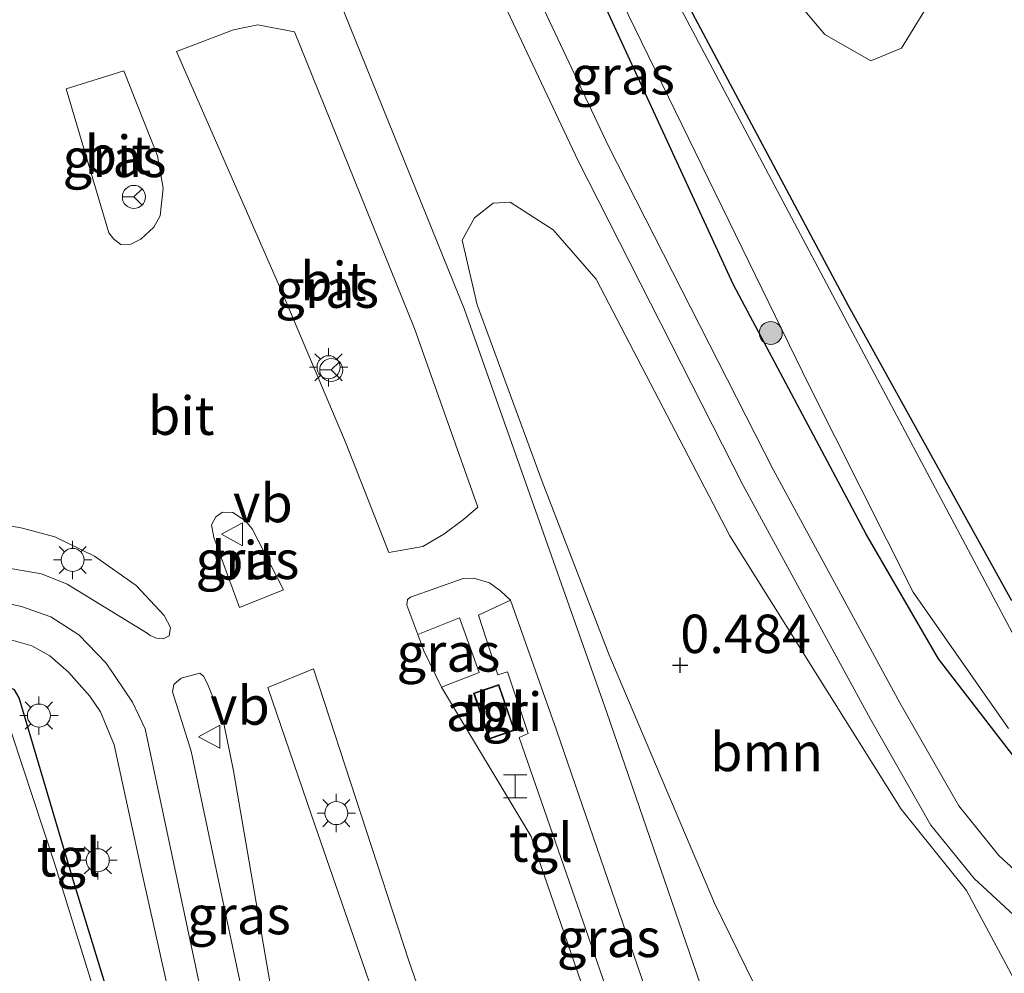
# Model space of a CAD drawing. Units: metres. Extents: x 129992 to 140000, y 475885 to 481253.
# Drawn here: x 138383 to 138447, y 479968 to 480030 of the extents above; entities that cross this region are included whole.
import ezdxf
from ezdxf.enums import TextEntityAlignment as Align

# ---------------------------------------------------------------- set-up
doc = ezdxf.new("R2010")
doc.units = ezdxf.units.M
doc.layers.get('0').update_dxf_attribs({"lineweight": 25})
for name, color, linetype, lineweight in [('B-ME-GR-BOOM-GV-B6', 93, 'Continuous', 18), ('B-ME-GR-BOOM-S-B1', 93, 'Continuous', 18), ('B-ME-GW-HOOGTEPUNT-S-B1', 10, 'Continuous', 25), ('B-ME-GW-INSTEEKWATERGANG-L-B1', 10, 'Continuous', 25), ('B-ME-IE-GRASLAND-GV-B6', 93, 'Continuous', 18), ('B-ME-IE-GRONDWERKLIJN-GROND_INGERICHT-GV-B6', 253, 'Continuous', 18), ('B-ME-IE-INRICHTINGSELEMENT-GV-B6', 253, 'Continuous', 18), ('B-ME-IE-INRICHTINGSELEMENT-S-B1', 253, 'Continuous', 18), ('B-ME-IE-MEUBILAIR_WEGMEUBILAIR-LICHTMAST-S-B1', 8, 'Continuous', 18), ('B-ME-IE-TERREINAFSCHEIDING-HAAGRASTER-L-B1', 10, 'Continuous', 25), ('B-ME-KG-KADASTRAAL-DAKRAND-L-B1', 13, 'Continuous', 18), ('B-ME-OG-WATER-GV-B6', 153, 'Continuous', 18), ('B-ME-VH-VERH_SOORT-BITUMEN-GV-B6', 8, 'IE-TERREINAFSCHEIDING-NATUURLIJK-HOUTWAL', 18), ('B-ME-VH-VERH_SOORT-TEGELS-GV-B6', 8, 'Continuous', 18), ('B-ME-VW-MEUBILAIR_WEGMEUBILAIR-RONA-S-B1', 8, 'Continuous', 18), ('B-ME-VW-MEUBILAIR_WEGMEUBILAIR-VERKEERSBORD-S-B1', 8, 'Continuous', 18)]:
    doc.layers.add(name, color=color, linetype=linetype, lineweight=lineweight)
doc.styles.add('NLCS-ISO', font='NLCS-ISO.TTF')
doc.linetypes.add('IE-TERREINAFSCHEIDING-NATUURLIJK-HOUTWAL', pattern='A,7,-1.5,[67,NLCS.SHX,S=0.75,R=45,X=0,Y=0],-1.5,7,-1.5,[70,NLCS.SHX,S=0.75,R=0,X=0,Y=0],-1.5', length=20)

# ---------------------------------------------------------------- blocks, each defined once
blk = doc.blocks.new('halte')
for p, q in [((-0.75, -0.75), (-0.75, 0.75)), ((0.75, 0.75), (0.75, -0.75)), ((0.75, 0), (-0.75, 0))]:
    blk.add_line(p, q)
blk = doc.blocks.new('verkeersbord')
for p, q in [((0, 0.75), (-0.75, -0.625)), ((0.75, -0.625), (0, 0.75)), ((-0.75, -0.625), (0.75, -0.625))]:
    blk.add_line(p, q)
blk = doc.blocks.new('wegwijzer')
for q in [(0, 0.75), (-0.53, -0.53), (0.53, -0.53)]:
    blk.add_line((0, 0), q)
blk.add_circle((0, 0), 0.75)
blk = doc.blocks.new('boom')
blk.add_hatch(color=256).paths.add_polyline_path([(-0.75, 0, 1), (0.75, 0, 1)])
blk.add_circle((0, 0), 0.75)
blk = doc.blocks.new('hoogtepunt')
for p, q in [((-0.5, 0), (0.5, 0)), ((0, 0.5), (0, -0.5))]:
    blk.add_line(p, q)
blk = doc.blocks.new('lantaarnpaal')
for p, q in [((-0.884, 0.884), (-0.53, 0.53)), ((0, 0.75), (0, 1.25)), ((0.53, 0.53), (0.884, 0.884)), ((-0.75, 0), (-1.25, 0)), ((0.75, 0), (1.25, 0)), ((-0.53, -0.53), (-0.884, -0.884)), ((0.53, -0.53), (0.884, -0.884)), ((0, -0.75), (0, -1.25))]:
    blk.add_line(p, q)
blk.add_circle((0, 0), 0.75)

msp = doc.modelspace()

# ---------------------------------------------------------------- linework, layer by layer
at = {"layer": 'B-ME-GR-BOOM-GV-B6'}
for points in [[(138447.393, 479992.31, 0.032), (138436.758, 480011.512, 0.045), (138426.795, 480030.214, 0.007), (138423.43, 480036.693, -0.012), (138419.193, 480047.729, 0.051), (138418.114, 480052.107, 0.071), (138418.955, 480053.171, 0.071), (138422.569, 480053.959, 0.061), (138425.644, 480053.262, 0.092), (138428.039, 480049.879, 0.224), (138430.746, 480039.944, 0.224), (138431.826, 480035.108, 0.203), (138433.218, 480031.571, 0.183), (138435.229, 480029.167, 0.142), (138438.225, 480027.445, 0.112), (138440.214, 480028.28, 0.071), (138442.433, 480031.893, 0.122), (138443.286, 480037.685, 0.274), (138443.376, 480043.898, 0.345), (138443.13, 480046.034, 0.376), (138444.601, 480049.286, 0.426), (138446.721, 480051.439, 0.274), (138449.89, 480052.363, 0.031)], [(138451.933, 479961.579, 0.067), (138454.094, 479957.643, 0.348), (138454.813, 479953.232, 0.253), (138439.268, 479950.703, 0.576), (138435.806, 479956.77, 0.536), (138428.041, 479972.612, 0.536), (138421.156, 479988.804, 0.536), (138416.814, 480000.068, 0.536), (138412.585, 480011.562, 0.644), (138411.611, 480015.781, 0.574), (138412.416, 480017.228, 0.494), (138413.627, 480018.178, 0.299), (138414.728, 480018.251, 0.232), (138417.533, 480016.445, 0.279), (138420.334, 480013.227, 0.258), (138429.039, 479996.523, 0.171), (138440.21, 479978.731, 0.158), (138444.467, 479973.431, 0.097), (138447.522, 479967.715, 0.02), (138451.933, 479961.579, 0.067)]]:
    msp.add_polyline3d(points, dxfattribs=at)
at = {"layer": 'B-ME-GW-INSTEEKWATERGANG-L-B1'}
for points in [[(138400.589, 480110.298, -0.153), (138404.846, 480097.861, -0.235), (138408.447, 480082.763, -0.051), (138412.128, 480067.729, -0.114), (138414.076, 480060.642, -0.051), (138419.193, 480047.729, 0.051), (138423.43, 480036.693, -0.012), (138426.795, 480030.214, 0.007), (138436.758, 480011.512, 0.045), (138447.393, 479992.31, 0.032)], [(138449.966, 479979.007, 0.082), (138442.625, 479988.517, 0.077), (138437.931, 479996.635, 0.112), (138429.289, 480012.852, 0.215), (138416.056, 480041.582, 0.032), (138407.416, 480066.12, -0.002), (138400.789, 480091.105, -0.032), (138396.169, 480106.647, 0.106)]]:
    msp.add_polyline3d(points, dxfattribs=at)
at = {"layer": 'B-ME-IE-GRASLAND-GV-B6'}
for points in [[(138448.509, 479988.177, -0.37), (138437.052, 480009.722, -0.37), (138423.211, 480035.84, -0.37), (138412.847, 480061.94, -0.37), (138407.824, 480082.142, -0.37), (138403.87, 480099.305, -0.37), (138400.07, 480109.869, -0.37), (138400.589, 480110.298, -0.153), (138404.846, 480097.861, -0.235), (138408.447, 480082.763, -0.051), (138412.128, 480067.729, -0.114), (138414.076, 480060.642, -0.051), (138419.193, 480047.729, 0.051), (138423.43, 480036.693, -0.012), (138426.795, 480030.214, 0.007), (138436.758, 480011.512, 0.045), (138447.393, 479992.31, 0.032)], [(138449.966, 479979.007, 0.082), (138442.625, 479988.517, 0.077), (138437.931, 479996.635, 0.112), (138429.289, 480012.852, 0.215), (138416.056, 480041.582, 0.032), (138407.416, 480066.12, -0.002), (138400.789, 480091.105, -0.032), (138396.169, 480106.647, 0.106), (138396.758, 480107.134, -0.37), (138403.219, 480085.206, -0.37), (138407.977, 480066.603, -0.37), (138413.735, 480049.286, -0.37), (138418.056, 480039.439, -0.37), (138434.206, 480006.302, -0.37), (138440.974, 479992.845, -0.37), (138447.182, 479983.972, -0.37)], [(138449.875, 479972.67, 0.166), (138446.57, 479975.715, 0.15), (138443.958, 479978.931, 0.145), (138440.125, 479985.648, 0.107), (138431.863, 480000.831, 0.134), (138421.133, 480021.895, 0.161), (138415.087, 480034.745, 0.161), (138410.239, 480045.92, 0.161), (138406.671, 480055.772, 0.166), (138404.186, 480063.658, 0.134), (138401.681, 480073.042, 0.145), (138397.522, 480089.566, 0.123), (138393.948, 480104.813, 0.123), (138396.169, 480106.647, 0.106), (138400.789, 480091.105, -0.032), (138407.416, 480066.12, -0.002), (138416.056, 480041.582, 0.032), (138429.289, 480012.852, 0.215), (138437.931, 479996.635, 0.112), (138442.625, 479988.517, 0.077), (138449.966, 479979.007, 0.082)], [(138447.522, 479967.715, 0.02), (138444.467, 479973.431, 0.097), (138440.21, 479978.731, 0.158), (138429.039, 479996.523, 0.171), (138420.334, 480013.227, 0.258), (138417.533, 480016.445, 0.279), (138414.728, 480018.251, 0.232), (138413.627, 480018.178, 0.299), (138412.416, 480017.228, 0.494), (138411.611, 480015.781, 0.574), (138412.585, 480011.562, 0.644), (138416.814, 480000.068, 0.536), (138421.156, 479988.804, 0.536), (138428.041, 479972.612, 0.536), (138435.806, 479956.77, 0.536), (138439.268, 479950.703, 0.576), (138433.002, 479949.684, 0.611), (138431.346, 479955.035, 0.688), (138421.043, 479985.018, 0.655), (138411.759, 480011.254, 0.694), (138401.829, 480035.833, 0.649)], [(138413.083, 480033.839, 0.142), (138419.157, 480020.927, 0.142), (138429.916, 479999.806, 0.115), (138438.204, 479984.577, 0.089), (138442.136, 479977.684, 0.126), (138444.962, 479974.204, 0.132), (138448.417, 479971.022, 0.149)], [(138442.433, 480031.893, 0.122), (138440.214, 480028.28, 0.071), (138438.225, 480027.445, 0.112), (138435.229, 480029.167, 0.142), (138433.218, 480031.571, 0.183)], [(138400.701, 480029.346, 0.717), (138408.507, 480010.022, 0.753), (138412.626, 479998.384, 0.735), (138411.698, 479997.577, 0.732), (138410.427, 479996.622, 0.796), (138409.059, 479995.821, 0.824), (138406.828, 479995.439, 0.824), (138404.049, 480002.501, 0.841), (138399.962, 480012.204, 0.801), (138393.005, 480028.066, 0.818), (138396.721, 480029.476, 0.786), (138398.312, 480029.789, 0.753), (138400.701, 480029.346, 0.717)], [(138389.575, 480026.788, 0.821), (138391.78, 480021.27, 0.794), (138392.134, 480019.151, 0.814), (138391.955, 480017.35, 0.802), (138391.529, 480016.616, 0.81), (138390.691, 480015.834, 0.802), (138389.948, 480015.466, 0.794), (138389.385, 480015.487, 0.767), (138388.935, 480015.841, 0.763), (138388.604, 480016.245, 0.763), (138385.813, 480025.635, 0.802), (138389.575, 480026.788, 0.821)], [(138399.972, 479993.01, 0.992), (138397.109, 479991.857, 0.931), (138395.438, 479996.419, 0.909), (138395.289, 479997.245, 0.894), (138395.571, 479997.754, 0.886), (138395.993, 479998.054, 0.886), (138396.684, 479998.045, 0.882), (138397.508, 479997.493, 0.894), (138397.926, 479996.982, 0.894), (138399.972, 479993.01, 0.992)], [(138391.103, 479990.173, 0.763), (138385.884, 479993.367, 0.746), (138384.223, 479994.044, 0.769), (138382.326, 479994.375, 0.8), (138376.485, 479994.691, 0.749), (138362.054, 479995.17, 0.603), (138361.683, 479995.186, 0.6), (138361.955, 479997.58, 0.62), (138362.701, 479997.573, 0.62), (138376.294, 479997.585, 0.666), (138380.95, 479997.394, 0.689), (138382.978, 479997.017, 0.675), (138385.085, 479996.457, 0.686), (138387.667, 479995.203, 0.683), (138390.371, 479993.296, 0.709), (138392.196, 479991.34, 0.786), (138392.624, 479990.559, 0.8), (138392.53, 479990.011, 0.809), (138392.143, 479989.823, 0.8), (138391.698, 479989.848, 0.789), (138391.295, 479990.024, 0.786), (138391.103, 479990.173, 0.763)], [(138429.63, 479949.135, 0.666), (138424.739, 479948.339, 0.803), (138423.578, 479955.224, 0.837), (138424.911, 479955.767, 0.863), (138415.325, 479983.386, 0.887), (138415.916, 479983.647, 0.883), (138414.555, 479987.672, 0.875), (138413.933, 479987.471, 0.875), (138412.681, 479991.363, 0.866), (138414.765, 479992.338, 0.726), (138417.761, 479983.873, 0.713), (138428.05, 479953.928, 0.747), (138429.63, 479949.135, 0.666)], [(138410.258, 479986.672, 0.85), (138409.112, 479989.027, 0.859), (138408.722, 479990.099, 0.851), (138411.448, 479991.184, 0.872), (138412.712, 479987.611, 0.864), (138410.258, 479986.672, 0.85)], [(138381.757, 479989.872, 0.866), (138383.59, 479989.364, 0.894), (138384.748, 479988.708, 0.919), (138385.985, 479987.639, 0.929), (138387.356, 479986.088, 0.957), (138388.056, 479985.057, 1), (138388.938, 479982.903, 1.031), (138390.787, 479974.415, 1.084), (138394.655, 479957.158, 1.07), (138399.133, 479944.125, 0.962), (138392.793, 479942.966, 1.373), (138391.649, 479949.813, 1.37), (138390.44, 479959.279, 1.359), (138389.807, 479962.606, 1.353), (138386.252, 479974.196, 1.364), (138382.765, 479985.978, 1.337)], [(138373.081, 479987.672, 1.233), (138381.63, 479986.87, 1.299), (138382.457, 479986.491, 1.331), (138382.765, 479985.978, 1.337), (138386.252, 479974.196, 1.364), (138389.807, 479962.606, 1.353), (138390.44, 479959.279, 1.359), (138391.649, 479949.813, 1.37), (138392.793, 479942.966, 1.373), (138391.605, 479942.725, 1.224), (138391.056, 479946.22, 1.291), (138390.239, 479953.436, 1.342), (138389.464, 479960.083, 1.332), (138388.354, 479964.561, 1.332), (138385.057, 479975.196, 1.332), (138381.614, 479985.667, 1.321), (138372.785, 479985.587, 1.321), (138366.535, 479985.41, 1.332), (138366.285, 479987.917, 1.297), (138373.081, 479987.672, 1.233)], [(138399.614, 479965.178, 0.821), (138398.699, 479964.838, 0.89), (138401.393, 479956.541, 0.935), (138400.264, 479956.084, 1.001), (138399.539, 479958.079, 1.003), (138398.386, 479961.34, 0.993), (138397.451, 479965.995, 0.968), (138395.435, 479975.517, 0.947), (138393.961, 479982.506, 0.922), (138392.748, 479986.37, 0.901), (138392.827, 479986.839, 0.891), (138393.304, 479987.244, 0.894), (138394.529, 479987.567, 0.835), (138394.772, 479987.376, 0.831), (138395.027, 479986.887, 0.845), (138396.11, 479984.192, 0.849), (138396.722, 479981.208, 0.841), (138399.353, 479965.954, 0.821), (138399.614, 479965.178, 0.821)], [(138415.777, 479946.881, 0.927), (138412.924, 479946.417, 0.9), (138409.382, 479956.45, 0.939), (138405.536, 479967.537, 0.912), (138401.796, 479978.323, 0.976), (138398.954, 479986.646, 0.961), (138401.94, 479987.85, 1), (138408.143, 479968.85, 0.965), (138415.777, 479946.881, 0.927)]]:
    msp.add_polyline3d(points, dxfattribs=at)
at = {"layer": 'B-ME-IE-GRONDWERKLIJN-GROND_INGERICHT-GV-B6'}
msp.add_polyline3d([(138390.239, 479953.436, 1.342), (138391.056, 479946.22, 1.291), (138391.605, 479942.725, 1.224), (138382.39, 479941.012, 1.212), (138382.042, 479931.138, 1.013), (138381.091, 479931.347, 1.1), (138379.385, 479931.515, 1.215), (138376.57, 479931.295, 1.303), (138368.046, 479930.798, 1.399), (138356.815, 479951.981, 1.494), (138347.062, 479970.376, 1.494), (138341.075, 479981.667, 1.477), (138338.068, 479987.338, 1.477), (138337.961, 479987.54, 1.296), (138342.417, 479987.543, 1.366), (138352.429, 479987.852, 1.313), (138366.285, 479987.917, 1.297), (138366.535, 479985.41, 1.332), (138372.785, 479985.587, 1.321), (138381.614, 479985.667, 1.321), (138385.057, 479975.196, 1.332), (138388.354, 479964.561, 1.332), (138389.464, 479960.083, 1.332), (138390.239, 479953.436, 1.342)], dxfattribs=at)
at = {"layer": 'B-ME-IE-INRICHTINGSELEMENT-GV-B6'}
msp.add_polyline3d([(138414.003, 479986.846, 0.848), (138415.031, 479983.847, 0.867), (138413.375, 479983.279, 0.878), (138412.347, 479986.279, 0.859), (138414.003, 479986.846, 0.848)], dxfattribs=at)
at = {"layer": 'B-ME-IE-TERREINAFSCHEIDING-HAAGRASTER-L-B1'}
msp.add_polyline3d([(138392.793, 479942.966, 1.373), (138391.649, 479949.813, 1.37), (138390.44, 479959.279, 1.359), (138389.807, 479962.606, 1.353), (138386.252, 479974.196, 1.364), (138382.765, 479985.978, 1.337), (138382.457, 479986.491, 1.331), (138381.63, 479986.87, 1.299), (138373.081, 479987.672, 1.233)], dxfattribs=at)
at = {"layer": 'B-ME-KG-KADASTRAAL-DAKRAND-L-B1'}
msp.add_polyline3d([(138413.972, 479986.783, 3.255), (138414.968, 479983.878, 3.273), (138413.406, 479983.343, 3.284), (138412.41, 479986.247, 3.265), (138413.972, 479986.783, 3.255)], dxfattribs=at)
at = {"layer": 'B-ME-OG-WATER-GV-B6'}
msp.add_polyline3d([(138447.182, 479983.972, -0.37), (138440.974, 479992.845, -0.37), (138434.206, 480006.302, -0.37), (138418.056, 480039.439, -0.37), (138413.735, 480049.286, -0.37), (138407.977, 480066.603, -0.37), (138403.219, 480085.206, -0.37), (138396.758, 480107.134, -0.37), (138400.07, 480109.869, -0.37), (138403.87, 480099.305, -0.37), (138407.824, 480082.142, -0.37), (138412.847, 480061.94, -0.37), (138423.211, 480035.84, -0.37), (138437.052, 480009.722, -0.37), (138448.509, 479988.177, -0.37)], dxfattribs=at)
at = {"layer": 'B-ME-VH-VERH_SOORT-BITUMEN-GV-B6'}
for points in [[(138401.829, 480035.833, 0.649), (138411.759, 480011.254, 0.694), (138421.043, 479985.018, 0.655), (138431.346, 479955.035, 0.688)], [(138415.087, 480034.745, 0.161), (138421.133, 480021.895, 0.161), (138431.863, 480000.831, 0.134), (138440.125, 479985.648, 0.107), (138443.958, 479978.931, 0.145), (138446.57, 479975.715, 0.15), (138449.875, 479972.67, 0.166)], [(138448.417, 479971.022, 0.149), (138444.962, 479974.204, 0.132), (138442.136, 479977.684, 0.126), (138438.204, 479984.577, 0.089), (138429.916, 479999.806, 0.115), (138419.157, 480020.927, 0.142), (138413.083, 480033.839, 0.142)], [(138393.005, 480028.066, 0.818), (138399.962, 480012.204, 0.801), (138404.049, 480002.501, 0.841), (138406.828, 479995.439, 0.824), (138409.059, 479995.821, 0.824), (138410.427, 479996.622, 0.796), (138411.698, 479997.577, 0.732), (138412.626, 479998.384, 0.735), (138408.507, 480010.022, 0.753), (138400.701, 480029.346, 0.717), (138398.312, 480029.789, 0.753), (138396.721, 480029.476, 0.786), (138393.005, 480028.066, 0.818)], [(138389.575, 480026.788, 0.821), (138385.813, 480025.635, 0.802), (138388.604, 480016.245, 0.763), (138388.935, 480015.841, 0.763), (138389.385, 480015.487, 0.767), (138389.948, 480015.466, 0.794), (138390.691, 480015.834, 0.802), (138391.529, 480016.616, 0.81), (138391.955, 480017.35, 0.802), (138392.134, 480019.151, 0.814), (138391.78, 480021.27, 0.794), (138389.575, 480026.788, 0.821)], [(138397.109, 479991.857, 0.931), (138399.972, 479993.01, 0.992), (138397.926, 479996.982, 0.894), (138397.508, 479997.493, 0.894), (138396.684, 479998.045, 0.882), (138395.993, 479998.054, 0.886), (138395.571, 479997.754, 0.886), (138395.289, 479997.245, 0.894), (138395.438, 479996.419, 0.909), (138397.109, 479991.857, 0.931)], [(138382.326, 479994.375, 0.8), (138384.223, 479994.044, 0.769), (138385.884, 479993.367, 0.746), (138391.103, 479990.173, 0.763), (138391.295, 479990.024, 0.786), (138391.698, 479989.848, 0.789), (138392.143, 479989.823, 0.8), (138392.53, 479990.011, 0.809), (138392.624, 479990.559, 0.8), (138392.196, 479991.34, 0.786), (138390.371, 479993.296, 0.709), (138387.667, 479995.203, 0.683), (138385.085, 479996.457, 0.686), (138382.978, 479997.017, 0.675), (138380.95, 479997.394, 0.689)], [(138428.05, 479953.928, 0.747), (138417.761, 479983.873, 0.713), (138414.765, 479992.338, 0.726), (138414.128, 479992.911, 0.727), (138413.392, 479993.457, 0.723), (138412.371, 479993.761, 0.757), (138411.681, 479993.751, 0.792), (138408.24, 479992.53, 0.866), (138408.048, 479992.373, 0.87), (138408.019, 479991.996, 0.872), (138408.722, 479990.099, 0.851), (138409.112, 479989.027, 0.859), (138410.258, 479986.672, 0.85), (138416.103, 479976.933, 0.793), (138416.495, 479975.743, 0.793), (138423.578, 479955.224, 0.837)], [(138395.583, 479962.178, 1.05), (138390.975, 479983.953, 0.939), (138390.148, 479985.698, 0.861), (138388.421, 479988.232, 0.829), (138386.654, 479990.064, 0.826), (138384.814, 479991.248, 0.819), (138382.909, 479991.923, 0.816), (138381.374, 479992.245, 0.813)], [(138399.353, 479965.954, 0.821), (138396.722, 479981.208, 0.841), (138396.11, 479984.192, 0.849), (138395.027, 479986.887, 0.845), (138394.772, 479987.376, 0.831), (138394.529, 479987.567, 0.835), (138393.304, 479987.244, 0.894), (138392.827, 479986.839, 0.891), (138392.748, 479986.37, 0.901), (138393.961, 479982.506, 0.922), (138395.435, 479975.517, 0.947), (138397.451, 479965.995, 0.968)], [(138415.777, 479946.881, 0.927), (138408.143, 479968.85, 0.965), (138401.94, 479987.85, 1), (138398.954, 479986.646, 0.961), (138401.796, 479978.323, 0.976), (138405.536, 479967.537, 0.912)]]:
    msp.add_polyline3d(points, dxfattribs=at)
at = {"layer": 'B-ME-VH-VERH_SOORT-TEGELS-GV-B6'}
for points in [[(138414.765, 479992.338, 0.726), (138412.681, 479991.363, 0.866), (138413.933, 479987.471, 0.875), (138414.555, 479987.672, 0.875), (138415.916, 479983.647, 0.883), (138415.325, 479983.386, 0.887), (138424.911, 479955.767, 0.863), (138423.578, 479955.224, 0.837), (138416.495, 479975.743, 0.793), (138416.103, 479976.933, 0.793), (138410.258, 479986.672, 0.85), (138412.712, 479987.611, 0.864), (138411.448, 479991.184, 0.872), (138408.722, 479990.099, 0.851), (138408.019, 479991.996, 0.872), (138408.048, 479992.373, 0.87), (138408.24, 479992.53, 0.866), (138411.681, 479993.751, 0.792), (138412.371, 479993.761, 0.757), (138413.392, 479993.457, 0.723), (138414.128, 479992.911, 0.727), (138414.765, 479992.338, 0.726)], [(138381.374, 479992.245, 0.813), (138382.909, 479991.923, 0.816), (138384.814, 479991.248, 0.819), (138386.654, 479990.064, 0.826), (138388.421, 479988.232, 0.829), (138390.148, 479985.698, 0.861), (138390.975, 479983.953, 0.939), (138395.583, 479962.178, 1.05), (138396.406, 479958.983, 1.021), (138397.71, 479954.939, 0.985), (138401.207, 479944.51, 0.955)], [(138401.207, 479944.51, 0.955), (138399.133, 479944.125, 0.962), (138394.655, 479957.158, 1.07), (138390.787, 479974.415, 1.084), (138388.938, 479982.903, 1.031), (138388.056, 479985.057, 1), (138387.356, 479986.088, 0.957), (138385.985, 479987.639, 0.929), (138384.748, 479988.708, 0.919), (138383.59, 479989.364, 0.894), (138381.757, 479989.872, 0.866)], [(138414.003, 479986.846, 0.848), (138412.347, 479986.279, 0.859), (138413.375, 479983.279, 0.878), (138415.031, 479983.847, 0.867), (138414.003, 479986.846, 0.848)]]:
    msp.add_polyline3d(points, dxfattribs=at)

# ---------------------------------------------------------------- block references
at = {"layer": 'B-ME-GR-BOOM-S-B1', "rotation": 90}
msp.add_blockref('boom', (138431.71, 480009.727, -0.015), dxfattribs=at)
at = {"layer": 'B-ME-GW-HOOGTEPUNT-S-B1', "rotation": 90}
msp.add_blockref('hoogtepunt', (138425.816, 479988.107, 0.484), dxfattribs=at)
msp.add_blockref('hoogtepunt', (138425.816, 479988.107, 0.484), dxfattribs=at)
at = {"layer": 'B-ME-IE-INRICHTINGSELEMENT-S-B1', "rotation": 90}
msp.add_blockref('halte', (138415.063, 479980.216, 0.879), dxfattribs=at)
at = {"layer": 'B-ME-IE-MEUBILAIR_WEGMEUBILAIR-LICHTMAST-S-B1', "rotation": 90}
for p in [(138402.909, 480007.495, 0.941), (138386.245, 479994.951, 0.762), (138384.047, 479984.818, 1.286), (138403.414, 479978.466, 1.045), (138387.883, 479975.395, 1.334)]:
    msp.add_blockref('lantaarnpaal', p, dxfattribs=at)
at = {"layer": 'B-ME-VW-MEUBILAIR_WEGMEUBILAIR-RONA-S-B1', "rotation": 90}
for p in [(138390.232, 480018.588, 0.81), (138403.087, 480007.318, 0.967)]:
    msp.add_blockref('wegwijzer', p, dxfattribs=at)
at = {"layer": 'B-ME-VW-MEUBILAIR_WEGMEUBILAIR-VERKEERSBORD-S-B1', "rotation": 90}
for p in [(138396.692, 479996.622, 0.939), (138395.198, 479983.437, 0.934)]:
    msp.add_blockref('verkeersbord', p, dxfattribs=at)

# ---------------------------------------------------------------- texts
at = {"layer": 'B-ME-GR-BOOM-GV-B6', "ltscale": 0.2, "style": 'NLCS-ISO'}
msp.add_text('bmn', height=2.5, dxfattribs=at).set_placement((138431.4361, 479982.4452), align=Align.MIDDLE_CENTER)
at = {"layer": 'B-ME-GW-HOOGTEPUNT-S-B1', "ltscale": 0.2, "style": 'NLCS-ISO'}
msp.add_text('0.484', height=2.5, dxfattribs=at).set_placement((138425.816, 479988.107, 0.484), align=Align.BOTTOM_LEFT)
msp.add_text('0.484', height=2.5, dxfattribs=at).set_placement((138425.816, 479988.107, 0.484), align=Align.BOTTOM_LEFT)
at = {"layer": 'B-ME-IE-GRASLAND-GV-B6', "ltscale": 0.2, "style": 'NLCS-ISO'}
for p in [(138422.0825, 480026.511), (138388.9735, 480021.127), (138402.8155, 480012.614), (138397.6305, 479994.9555), (138410.717, 479988.928), (138397.0705, 479971.8255), (138421.1555, 479970.3385)]:
    msp.add_text('gras', height=2.5, dxfattribs=at).set_placement(p, align=Align.MIDDLE_CENTER)
at = {"layer": 'B-ME-IE-INRICHTINGSELEMENT-GV-B6', "ltscale": 0.2, "style": 'NLCS-ISO'}
msp.add_text('abri', height=2.5, dxfattribs=at).set_placement((138413.6889, 479985.0627), align=Align.MIDDLE_CENTER)
at = {"layer": 'B-ME-VH-VERH_SOORT-BITUMEN-GV-B6', "ltscale": 0.2, "style": 'NLCS-ISO'}
for p in [(138389.1896, 480021.3262), (138403.219, 480013.1031), (138393.3155, 480004.3417), (138397.4269, 479994.9221)]:
    msp.add_text('bit', height=2.5, dxfattribs=at).set_placement(p, align=Align.MIDDLE_CENTER)
at = {"layer": 'B-ME-VH-VERH_SOORT-TEGELS-GV-B6', "ltscale": 0.2, "style": 'NLCS-ISO'}
for p in [(138413.6889, 479985.0627), (138416.7426, 479976.549), (138385.99, 479975.591)]:
    msp.add_text('tgl', height=2.5, dxfattribs=at).set_placement(p, align=Align.MIDDLE_CENTER)
at = {"layer": 'B-ME-VW-MEUBILAIR_WEGMEUBILAIR-VERKEERSBORD-S-B1', "ltscale": 0.2, "style": 'NLCS-ISO'}
for p in [(138396.692, 479996.622, 0.939), (138395.198, 479983.437, 0.934)]:
    msp.add_text('vb', height=2.5, dxfattribs=at).set_placement(p, align=Align.BOTTOM_LEFT)

doc.saveas('drawing.dxf')
